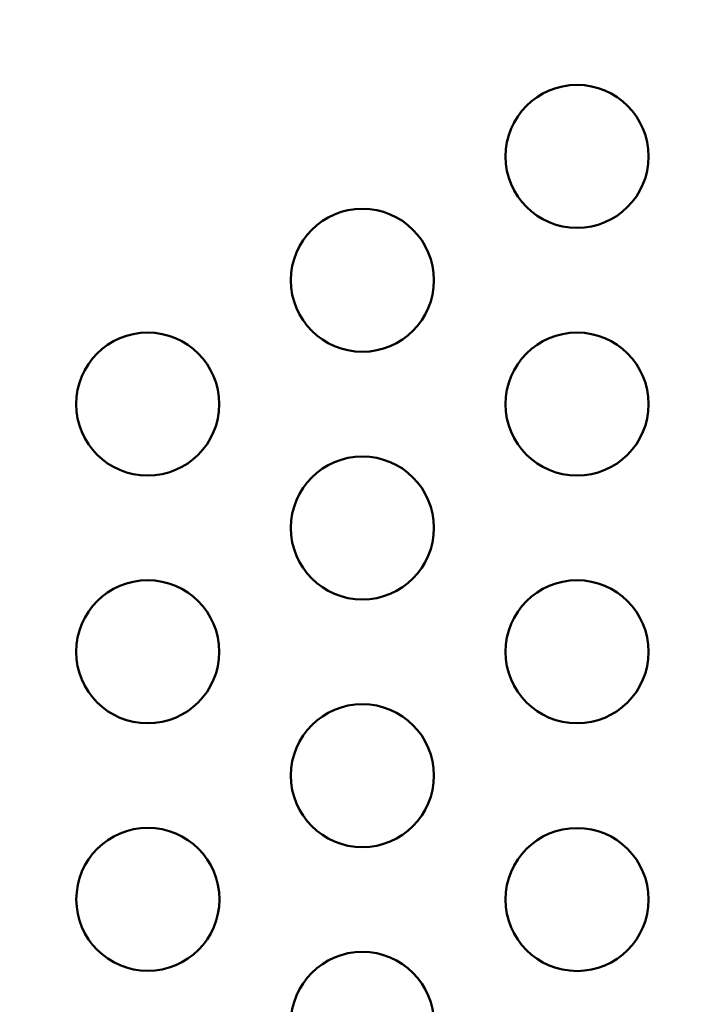
# Model space of a CAD drawing. Units: millimetres. Extents: x 0 to 23049, y 0 to 19445.
# Drawn here: x 4582 to 4722, y 3916 to 4123 of the extents above; entities that cross this region are included whole.
import ezdxf

# ---------------------------------------------------------------- set-up
doc = ezdxf.new("R2010")
doc.units = ezdxf.units.MM
doc.layers.add('MD_Visible', color=7, linetype='Continuous', lineweight=50)
doc.dimstyles.new('DİLARA 5', dxfattribs={"dimtxt": 250, "dimasz": 100, "dimexe": 0, "dimexo": 100, "dimgap": 50, "dimtad": 2, "dimdec": 0, "dimlfac": 0.1, "dimrnd": 5, "dimtxsty": 'Standard', "dimcen": 0, "dimse1": 1, "dimse2": 1, "dimclrd": 256, "dimadec": 0, "dimazin": 0, "dimtfac": 1, "dimtdec": 0, "dimtix": 1, "dimtmove": 0, "dimatfit": 3, "dimfxl": 1, "dimarcsym": 0})

# ---------------------------------------------------------------- blocks, each defined once
blk = doc.blocks.new('CustomObjectsInViewport8_0')
at = {"layer": 'MD_Visible'}
for centre in [(4698.89, 4093.84), (4653.89, 4067.86), (4608.89, 4041.88), (4698.89, 4041.88), (4653.89, 4015.9), (4608.89, 3989.92), (4698.89, 3989.92), (4653.89, 3963.94), (4608.93, 3937.98), (4698.89, 3937.95), (4653.89, 3911.97)]:
    blk.add_circle(centre, 15, dxfattribs=at)
blk = doc.blocks.new('*D9')
at = {"lineweight": -2, "transparency": 16777216}
blk.add_line((703.87, 10280.95), (703.87, 2039.87), dxfattribs=at)
at = {"transparency": 16777216}
for points in [[(687.21, 10280.95), (720.54, 10280.95), (703.87, 10380.95)], [(687.21, 2039.87), (720.54, 2039.87), (703.87, 1939.87)]]:
    blk.add_solid(points, dxfattribs=at)
at = {"layer": 'Defpoints', "color": 0, "transparency": 16777216}
for p in [(5102.92, 10380.95), (703.87, 1939.87), (6054.43, 1939.87)]:
    blk.add_point(p, dxfattribs=at)
at = {"color": 0, "transparency": 16777216, "insert": (528.87, 6160.41), "char_height": 250, "attachment_point": 5, "rotation": 90}
blk.add_mtext('845', dxfattribs=at)
blk = doc.blocks.new('*D10')
at = {"lineweight": -2, "transparency": 16777216}
blk.add_line((926.55, 10544.77), (10607.13, 10544.77), dxfattribs=at)
at = {"transparency": 16777216}
for points in [[(926.55, 10561.44), (926.55, 10528.11), (826.55, 10544.77)], [(10607.13, 10561.44), (10607.13, 10528.11), (10707.13, 10544.77)]]:
    blk.add_solid(points, dxfattribs=at)
at = {"layer": 'Defpoints', "color": 0, "transparency": 16777216}
for p in [(10707.13, 10544.77), (826.55, 7132.26), (10707.13, 3947.54)]:
    blk.add_point(p, dxfattribs=at)
at = {"color": 0, "transparency": 16777216, "insert": (5766.84, 10719.77), "char_height": 250, "attachment_point": 5}
blk.add_mtext('990', dxfattribs=at)

msp = doc.modelspace()

# ---------------------------------------------------------------- block references
at = {"layer": 'MD_Visible'}
msp.add_blockref('CustomObjectsInViewport8_0', (0, 0), dxfattribs=at)

# ---------------------------------------------------------------- dimensions: what is measured, and where the dimension line sits
dim = msp.add_linear_dim(base=(10707.13, 10544.77), p1=(826.55, 7132.26), p2=(10707.13, 3947.54), dimstyle='DİLARA 5')
dim.commit()
dim.dimension.update_dxf_attribs({"geometry": '*D10', "text_midpoint": (5766.84, 10719.77)})
dim = msp.add_linear_dim(base=(703.87, 1939.87), p1=(5102.92, 10380.95), p2=(6054.43, 1939.87), angle=90, dimstyle='DİLARA 5')
dim.commit()
dim.dimension.update_dxf_attribs({"geometry": '*D9', "text_midpoint": (528.87, 6160.41)})

doc.saveas('drawing.dxf')
